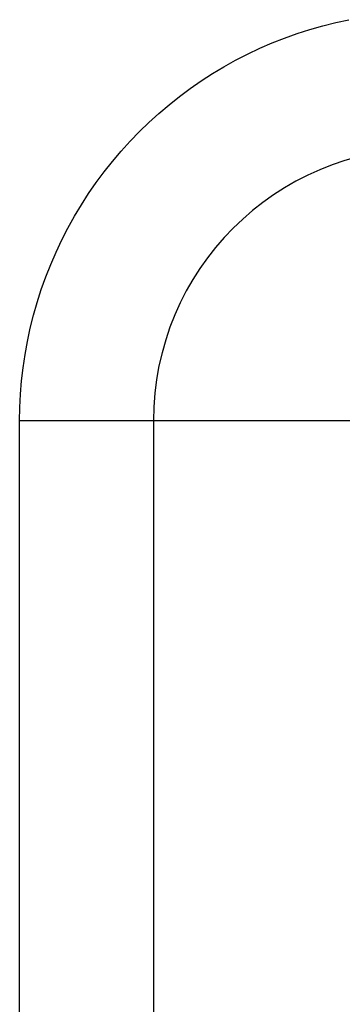
# Model space of a CAD drawing. Units: millimetres. Extents: x -735 to 735, y -520 to 520.
# Drawn here: x 16 to 21, y -178 to -163 of the extents above; entities that cross this region are included whole.
import ezdxf

# ---------------------------------------------------------------- set-up
doc = ezdxf.new("R2010")
doc.units = ezdxf.units.MM
doc.header["$LTSCALE"] = 50
doc.layers.get('0').update_dxf_attribs({"linetype": 'CONTINUOUS'})

# ---------------------------------------------------------------- blocks, each defined once
blk = doc.blocks.new('B-21')
at = {"color": 2, "linetype": 'CONTINUOUS'}
blk.add_line((17.999618, -169.000172), (17.999618, -181.000172), dxfattribs=at)
blk.add_arc((21.999618, -169.000172), 4, 90, 180, dxfattribs=at)
blk.add_arc((21.999618, -169.000172), 4, 90, 180, dxfattribs=at)
blk = doc.blocks.new('B-24')
at = {"color": 9, "linetype": 'CONTINUOUS'}
for p, q in [((20.298765, -163.256768), (20.488544, -163.202796)), ((20.488544, -163.202796), (20.678356, -163.155505)), ((20.678356, -163.155505), (20.869637, -163.11443)), ((19.925185, -163.383273), (20.110916, -163.316954)), ((20.110916, -163.316954), (20.298765, -163.256768)), ((19.560824, -163.533979), (19.741759, -163.455642)), ((19.741759, -163.455642), (19.925185, -163.383273)), ((19.20718, -163.708233), (19.382569, -163.618204)), ((19.382569, -163.618204), (19.560824, -163.533979)), ((19.034844, -163.803985), (19.20718, -163.708233)), ((18.701646, -164.01121), (18.866555, -163.904868)), ((18.866555, -163.904868), (19.034844, -163.803985)), ((18.540286, -164.122886), (18.701646, -164.01121)), ((18.382647, -164.239768), (18.540286, -164.122886)), ((18.228898, -164.36173), (18.382647, -164.239768)), ((17.933752, -164.620387), (18.07921, -164.488645)), ((18.07921, -164.488645), (18.228898, -164.36173)), ((17.792695, -164.756828), (17.933752, -164.620387)), ((17.65626, -164.897773), (17.792695, -164.756828)), ((17.524518, -165.043118), (17.65626, -164.897773)), ((17.397598, -165.192692), (17.524518, -165.043118)), ((17.275624, -165.346324), (17.397598, -165.192692)), ((17.158725, -165.503846), (17.275624, -165.346324)), ((17.047027, -165.665087), (17.158725, -165.503846)), ((16.940655, -165.829878), (17.047027, -165.665087)), ((16.839739, -165.998047), (16.940655, -165.829878)), ((16.743942, -166.17027), (16.839739, -165.998047)), ((16.653863, -166.345546), (16.743942, -166.17027)), ((16.569583, -166.52369), (16.653863, -166.345546)), ((16.491184, -166.704514), (16.569583, -166.52369)), ((16.418747, -166.887832), (16.491184, -166.704514)), ((16.352353, -167.073456), (16.418747, -166.887832)), ((16.292086, -167.2612), (16.352353, -167.073456)), ((16.238026, -167.450878), (16.292086, -167.2612)), ((16.190528, -167.64108), (16.238026, -167.450878)), ((16.149271, -167.832762), (16.190528, -167.64108)), ((16.114285, -168.025677), (16.149271, -167.832762)), ((16.085603, -168.219581), (16.114285, -168.025677)), ((16.063255, -168.414228), (16.085603, -168.219581)), ((16.047271, -168.609372), (16.063255, -168.414228)), ((16.037684, -168.804769), (16.047271, -168.609372)), ((16.034523, -169.000172), (16.037684, -168.804769)), ((17.999618, -169.000172), (16.034523, -169.000172)), ((16.034523, -181.000172), (16.034523, -169.000172)), ((26.999618, -169.000172), (17.999618, -169.000172))]:
    blk.add_line(p, q, dxfattribs=at)

msp = doc.modelspace()

# ---------------------------------------------------------------- block references
for name in ['B-21', 'B-24']:
    msp.add_blockref(name, (0, 0))

doc.saveas('drawing.dxf')
